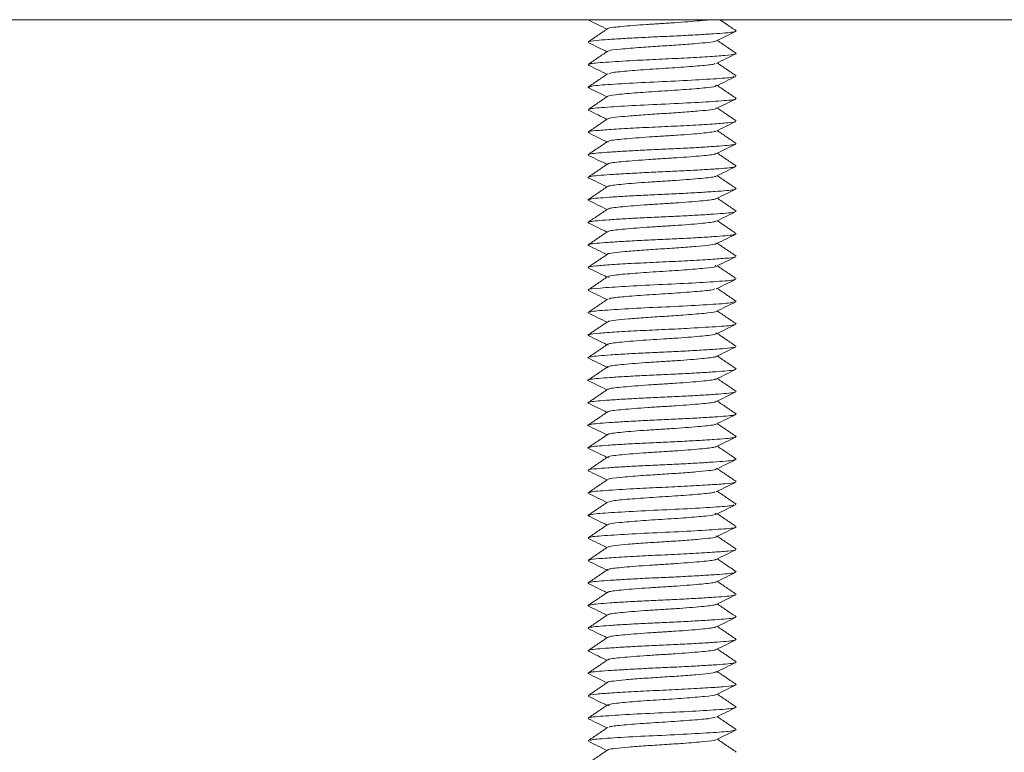
# Paper-space layout 'Frontal' of a CAD drawing. Units: millimetres. Extents: x -676 to 1535, y 29 to 836.
# Drawn here: x 574 to 651, y 84 to 141 of the extents above; entities that cross this region are included whole.
import ezdxf

# ---------------------------------------------------------------- set-up
doc = ezdxf.new("R2010")
doc.units = ezdxf.units.MM

psp = doc.layouts.new('Frontal')

# ---------------------------------------------------------------- linework, layer by layer
at = {"color": 7, "linetype": 'Continuous', "lineweight": 15}
for p, q in [((-195.617, 141.151), (624.384, 141.151)), ((624.384, 141.151), (1444.384, 141.151)), ((629.939, 140.293), (629.986, 140.271)), ((618.469, 135.904), (618.602, 135.875)), ((620.046, 131.634), (619.975, 131.678)), ((618.47, 130.66), (618.542, 130.628)), ((629.949, 129.796), (629.988, 129.783)), ((618.469, 128.907), (618.538, 128.879)), ((629.94, 128.048), (629.988, 128.03)), ((618.469, 127.153), (618.533, 127.129)), ((629.932, 126.299), (629.988, 126.276)), ((618.469, 125.399), (618.527, 125.38)), ((629.925, 124.55), (629.987, 124.522)), ((618.471, 123.646), (618.52, 123.63)), ((629.871, 119.304), (629.988, 119.279)), ((629.921, 114.056), (629.987, 114.035)), ((629.916, 112.307), (629.988, 112.282)), ((629.913, 110.557), (629.988, 110.528)), ((629.911, 108.807), (629.988, 108.774)), ((618.47, 107.897), (618.518, 107.882)), ((629.911, 107.057), (629.986, 107.021)), ((618.469, 102.654), (618.58, 102.63)), ((629.943, 98.3), (629.986, 98.287)), ((618.47, 97.41), (618.542, 97.378)), ((629.943, 96.548), (629.988, 96.533)), ((618.469, 95.657), (618.542, 95.627)), ((629.942, 94.797), (629.988, 94.78)), ((618.469, 93.903), (618.543, 93.876)), ((629.94, 93.046), (629.988, 93.026)), ((618.469, 92.149), (618.543, 92.124)), ((629.938, 91.294), (629.987, 91.272)), ((618.471, 90.396), (618.543, 90.373)), ((629.922, 86.043), (629.988, 86.029))]:
    psp.add_line(p, q, dxfattribs=at)
for points, knots in [([(618.491, 141.128), (618.747, 141.003), (619.231, 140.766), (619.716, 140.528), (619.945, 140.415)], [0, 0, 0, 0, 0.526561, 1, 1, 1, 1]), ([(620.021, 140.457), (620.02, 140.459), (619.997, 140.495), (620.389, 140.552), (621.079, 140.626), (621.959, 140.703), (622.992, 140.781), (624.098, 140.851), (625.209, 140.919), (626.273, 140.996), (627.17, 141.073), (627.724, 141.123), (627.886, 141.148), (627.902, 141.151)], [0, 0, 0, 0, 0.0080343, 0.1472729, 0.2500325, 0.3567882, 0.4640056, 0.5679526, 0.6707443, 0.7775185, 0.8847248, 0.9886324, 1, 1, 1, 1]), ([(629.99, 140.287), (629.737, 140.459), (629.313, 140.747), (628.888, 141.035), (628.717, 141.151)], [0, 0, 0, 0, 0.596611, 1, 1, 1, 1]), ([(620.006, 140.457), (619.753, 140.285), (619.247, 139.941), (618.74, 139.598), (618.486, 139.426)], [0, 0, 0, 0, 0.4997865, 1, 1, 1, 1]), ([(629.921, 140.25), (629.878, 140.231), (629.78, 140.187), (629.179, 140.126), (628.236, 140.056), (626.989, 139.978), (625.558, 139.901), (624.052, 139.834), (622.554, 139.764), (621.156, 139.686), (619.965, 139.609), (619.026, 139.535), (618.492, 139.475), (618.533, 139.437), (618.538, 139.432)], [0, 0, 0, 0, 0.066454, 0.15352, 0.241501, 0.332264, 0.422662, 0.509702, 0.597716, 0.688488, 0.778871, 0.865884, 0.983776, 1, 1, 1, 1]), ([(628.449, 139.51), (628.703, 139.634), (629.209, 139.883), (629.716, 140.131), (629.97, 140.255)], [0, 0, 0, 0, 0.499741, 1, 1, 1, 1]), ([(618.49, 139.378), (618.745, 139.254), (619.23, 139.016), (619.715, 138.778), (619.945, 138.665)], [0, 0, 0, 0, 0.5259336, 1, 1, 1, 1]), ([(620.1, 138.707), (620.094, 138.719), (620.068, 138.776), (620.936, 138.863), (622.397, 138.992), (624.045, 139.099), (625.538, 139.189), (626.887, 139.295), (627.87, 139.391), (628.392, 139.458), (628.396, 139.501), (628.397, 139.51)], [0, 0, 0, 0, 0.043398, 0.201102, 0.364431, 0.485098, 0.604127, 0.727652, 0.848281, 0.967342, 1, 1, 1, 1]), ([(629.99, 138.537), (629.737, 138.709), (629.244, 139.043), (628.751, 139.378), (628.512, 139.54)], [0, 0, 0, 0, 0.5138804, 1, 1, 1, 1]), ([(620.007, 138.707), (619.754, 138.535), (619.247, 138.191), (618.74, 137.848), (618.487, 137.676)], [0, 0, 0, 0, 0.4997988, 1, 1, 1, 1]), ([(629.878, 138.499), (629.877, 138.488), (629.876, 138.443), (629.162, 138.374), (627.828, 138.277), (626.001, 138.172), (623.98, 138.081), (621.75, 137.975), (619.765, 137.845), (618.581, 137.756), (618.626, 137.697), (618.637, 137.682)], [0, 0, 0, 0, 0.039414, 0.156582, 0.275289, 0.396831, 0.513966, 0.632711, 0.793421, 0.948618, 1, 1, 1, 1]), ([(628.447, 137.759), (628.7, 137.883), (629.207, 138.131), (629.714, 138.38), (629.968, 138.504)], [0, 0, 0, 0, 0.499746, 1, 1, 1, 1]), ([(620.089, 136.954), (620.163, 136.987), (620.336, 137.065), (621.624, 137.177), (623.465, 137.317), (625.524, 137.434), (627.234, 137.578), (628.272, 137.673), (628.316, 137.739), (628.331, 137.76)], [0, 0, 0, 0, 0.1213213, 0.2806738, 0.4440431, 0.6020194, 0.7659717, 0.9239015, 1, 1, 1, 1]), ([(629.99, 136.787), (629.737, 136.959), (629.244, 137.293), (628.751, 137.628), (628.512, 137.79)], [0, 0, 0, 0, 0.5141331, 1, 1, 1, 1]), ([(620.006, 136.957), (619.753, 136.785), (619.247, 136.441), (618.74, 136.098), (618.487, 135.926)], [0, 0, 0, 0, 0.499802, 1, 1, 1, 1]), ([(618.488, 137.629), (618.743, 137.504), (619.229, 137.267), (619.714, 137.028), (619.945, 136.915)], [0, 0, 0, 0, 0.525295, 1, 1, 1, 1]), ([(629.794, 136.748), (629.775, 136.725), (629.717, 136.657), (628.3, 136.56), (625.981, 136.417), (623.195, 136.3), (620.7, 136.159), (618.941, 136.046), (618.705, 135.967), (618.601, 135.932)], [0, 0, 0, 0, 0.081499, 0.237499, 0.399424, 0.555472, 0.716825, 0.874223, 1, 1, 1, 1]), ([(628.445, 136.007), (628.698, 136.132), (629.204, 136.38), (629.711, 136.628), (629.965, 136.753)], [0, 0, 0, 0, 0.499741, 1, 1, 1, 1]), ([(618.486, 135.88), (618.741, 135.755), (619.227, 135.517), (619.714, 135.279), (619.945, 135.165)], [0, 0, 0, 0, 0.52469, 1, 1, 1, 1]), ([(620.087, 135.207), (620.08, 135.217), (620.04, 135.271), (620.87, 135.356), (622.423, 135.497), (624.446, 135.62), (626.412, 135.752), (627.861, 135.885), (628.565, 135.984), (628.404, 136.048), (628.356, 136.067)], [0, 0, 0, 0, 0.0332456, 0.1812158, 0.3341071, 0.4834517, 0.6347332, 0.7863046, 0.9353777, 1, 1, 1, 1]), ([(629.99, 135.038), (629.736, 135.209), (629.244, 135.543), (628.751, 135.878), (628.512, 136.04)], [0, 0, 0, 0, 0.5144898, 1, 1, 1, 1]), ([(620.005, 135.207), (619.752, 135.035), (619.246, 134.691), (618.74, 134.348), (618.486, 134.176)], [0, 0, 0, 0, 0.4998201, 1, 1, 1, 1]), ([(629.933, 134.997), (629.937, 134.995), (630.044, 134.95), (629.101, 134.868), (627.197, 134.734), (624.519, 134.602), (621.787, 134.479), (619.675, 134.339), (618.545, 134.252), (618.609, 134.195), (618.623, 134.182)], [0, 0, 0, 0, 0.0052627, 0.1624508, 0.3222615, 0.4817693, 0.6392421, 0.8004395, 0.9564696, 1, 1, 1, 1]), ([(628.442, 134.256), (628.695, 134.38), (629.202, 134.629), (629.709, 134.877), (629.963, 135.001)], [0, 0, 0, 0, 0.499735, 1, 1, 1, 1]), ([(618.485, 134.131), (618.74, 134.006), (619.226, 133.768), (619.713, 133.529), (619.945, 133.415)], [0, 0, 0, 0, 0.5241057, 1, 1, 1, 1]), ([(620.056, 133.455), (620.056, 133.465), (620.057, 133.507), (620.572, 133.575), (621.549, 133.671), (622.893, 133.776), (624.387, 133.867), (625.864, 133.963), (627.148, 134.069), (628.054, 134.159), (628.514, 134.243), (628.436, 134.298), (628.405, 134.319)], [0, 0, 0, 0, 0.030557, 0.141503, 0.253709, 0.368732, 0.479648, 0.59189, 0.706908, 0.817793, 0.93007, 1, 1, 1, 1]), ([(629.989, 133.288), (629.736, 133.46), (629.243, 133.794), (628.751, 134.128), (628.512, 134.29)], [0, 0, 0, 0, 0.5149214, 1, 1, 1, 1]), ([(620.004, 133.456), (619.751, 133.284), (619.245, 132.94), (618.739, 132.597), (618.485, 132.425)], [0, 0, 0, 0, 0.499836, 1, 1, 1, 1]), ([(629.928, 133.246), (629.93, 133.243), (629.966, 133.207), (629.379, 133.142), (628.19, 133.051), (626.441, 132.946), (624.444, 132.85), (622.421, 132.759), (620.601, 132.653), (619.275, 132.558), (618.57, 132.488), (618.574, 132.443), (618.575, 132.431)], [0, 0, 0, 0, 0.008339, 0.127128, 0.244448, 0.366124, 0.484876, 0.602229, 0.723911, 0.842624, 0.960011, 1, 1, 1, 1]), ([(628.44, 132.505), (628.693, 132.629), (629.199, 132.878), (629.707, 133.126), (629.961, 133.25)], [0, 0, 0, 0, 0.499716, 1, 1, 1, 1]), ([(618.483, 132.382), (618.738, 132.257), (619.225, 132.019), (619.712, 131.779), (619.944, 131.665)], [0, 0, 0, 0, 0.523522, 1, 1, 1, 1]), ([(620.033, 131.703), (620.061, 131.72), (620.128, 131.763), (620.559, 131.822), (621.249, 131.892), (622.166, 131.97), (623.221, 132.047), (624.333, 132.114), (625.44, 132.185), (626.476, 132.262), (627.357, 132.339), (627.997, 132.407), (628.358, 132.461), (628.396, 132.496), (628.406, 132.506)], [0, 0, 0, 0, 0.061551, 0.150336, 0.239865, 0.332312, 0.424464, 0.513218, 0.602781, 0.695239, 0.787375, 0.876101, 0.965698, 1, 1, 1, 1]), ([(629.988, 131.539), (629.735, 131.711), (629.243, 132.045), (628.751, 132.379), (628.512, 132.54)], [0, 0, 0, 0, 0.5154495, 1, 1, 1, 1]), ([(620.002, 131.705), (619.749, 131.533), (619.244, 131.189), (618.737, 130.846), (618.484, 130.674)], [0, 0, 0, 0, 0.499843, 1, 1, 1, 1]), ([(629.898, 131.495), (629.882, 131.483), (629.832, 131.446), (629.333, 131.389), (628.463, 131.322), (627.271, 131.245), (625.868, 131.167), (624.37, 131.097), (622.864, 131.03), (621.436, 130.952), (620.195, 130.875), (619.259, 130.805), (618.666, 130.744), (618.573, 130.7), (618.533, 130.681)], [0, 0, 0, 0, 0.041549, 0.129907, 0.21741, 0.308263, 0.39943, 0.487756, 0.575286, 0.666154, 0.75731, 0.845602, 0.933163, 1, 1, 1, 1]), ([(628.437, 130.754), (628.691, 130.878), (629.197, 131.127), (629.705, 131.375), (629.959, 131.5)], [0, 0, 0, 0, 0.4996988, 1, 1, 1, 1]), ([(629.987, 129.79), (629.733, 129.962), (629.242, 130.295), (628.75, 130.629), (628.512, 130.791)], [0, 0, 0, 0, 0.516032, 1, 1, 1, 1]), ([(618.482, 130.633), (618.737, 130.508), (619.224, 130.269), (619.712, 130.03), (619.944, 129.916)], [0, 0, 0, 0, 0.522953, 1, 1, 1, 1]), ([(620.033, 129.952), (620.056, 129.968), (620.116, 130.01), (620.532, 130.069), (621.211, 130.139), (622.119, 130.216), (623.17, 130.293), (624.281, 130.362), (625.389, 130.431), (626.43, 130.508), (627.32, 130.586), (627.973, 130.654), (628.346, 130.709), (628.39, 130.744), (628.403, 130.755)], [0, 0, 0, 0, 0.058819, 0.14776, 0.237052, 0.329397, 0.421603, 0.510511, 0.599838, 0.692196, 0.784387, 0.873263, 0.962624, 1, 1, 1, 1]), ([(620, 129.953), (619.747, 129.782), (619.241, 129.438), (618.735, 129.095), (618.482, 128.923)], [0, 0, 0, 0, 0.499859, 1, 1, 1, 1]), ([(629.896, 129.744), (629.876, 129.731), (629.816, 129.694), (629.3, 129.636), (628.414, 129.568), (627.209, 129.491), (625.799, 129.414), (624.299, 129.344), (622.795, 129.276), (621.372, 129.199), (620.144, 129.121), (619.223, 129.052), (618.65, 128.991), (618.568, 128.948), (618.534, 128.929)], [0, 0, 0, 0, 0.044813, 0.132938, 0.220586, 0.311492, 0.402561, 0.490652, 0.578332, 0.669251, 0.760309, 0.848365, 0.936077, 1, 1, 1, 1]), ([(628.435, 129.003), (628.688, 129.127), (629.195, 129.376), (629.703, 129.625), (629.957, 129.749)], [0, 0, 0, 0, 0.499685, 1, 1, 1, 1]), ([(618.481, 128.883), (618.735, 128.759), (619.223, 128.52), (619.711, 128.28), (619.944, 128.166)], [0, 0, 0, 0, 0.522387, 1, 1, 1, 1]), ([(620.031, 128.2), (620.051, 128.216), (620.103, 128.257), (620.506, 128.316), (621.174, 128.385), (622.073, 128.463), (623.119, 128.54), (624.228, 128.609), (625.338, 128.677), (626.384, 128.755), (627.284, 128.832), (627.948, 128.901), (628.334, 128.956), (628.385, 128.993), (628.4, 129.004)], [0, 0, 0, 0, 0.056412, 0.145488, 0.23449, 0.326687, 0.418895, 0.507934, 0.596974, 0.689181, 0.781378, 0.870381, 0.959457, 1, 1, 1, 1]), ([(629.986, 128.041), (629.732, 128.213), (629.241, 128.546), (628.75, 128.88), (628.513, 129.041)], [0, 0, 0, 0, 0.516659, 1, 1, 1, 1]), ([(619.997, 128.202), (619.744, 128.03), (619.239, 127.687), (618.733, 127.344), (618.479, 127.172)], [0, 0, 0, 0, 0.499881, 1, 1, 1, 1]), ([(629.895, 127.994), (629.87, 127.98), (629.801, 127.941), (629.266, 127.884), (628.364, 127.815), (627.147, 127.737), (625.731, 127.66), (624.228, 127.591), (622.726, 127.523), (621.31, 127.445), (620.093, 127.368), (619.188, 127.299), (618.633, 127.238), (618.563, 127.196), (618.533, 127.178)], [0, 0, 0, 0, 0.048168, 0.13601, 0.223783, 0.314692, 0.405613, 0.493421, 0.581228, 0.672149, 0.763058, 0.850831, 0.938674, 1, 1, 1, 1]), ([(628.433, 127.252), (628.687, 127.376), (629.193, 127.625), (629.701, 127.874), (629.955, 127.998)], [0, 0, 0, 0, 0.499675, 1, 1, 1, 1]), ([(618.48, 127.134), (618.734, 127.009), (619.222, 126.77), (619.711, 126.53), (619.944, 126.416)], [0, 0, 0, 0, 0.521819, 1, 1, 1, 1]), ([(620.029, 126.448), (620.046, 126.464), (620.09, 126.504), (620.481, 126.564), (621.137, 126.632), (622.027, 126.709), (623.068, 126.786), (624.176, 126.856), (625.287, 126.924), (626.338, 127.001), (627.246, 127.079), (627.922, 127.148), (628.322, 127.204), (628.379, 127.241), (628.398, 127.253)], [0, 0, 0, 0, 0.0543326, 0.1435026, 0.2321871, 0.3241814, 0.4163416, 0.5054756, 0.5941942, 0.6862021, 0.7783497, 0.8674502, 0.9562004, 1, 1, 1, 1]), ([(629.984, 126.293), (629.73, 126.465), (629.24, 126.797), (628.749, 127.13), (628.512, 127.291)], [0, 0, 0, 0, 0.517341, 1, 1, 1, 1]), ([(619.994, 126.45), (619.742, 126.278), (619.236, 125.935), (618.73, 125.592), (618.477, 125.42)], [0, 0, 0, 0, 0.499885, 1, 1, 1, 1]), ([(629.894, 126.243), (629.865, 126.228), (629.785, 126.188), (629.231, 126.131), (628.314, 126.061), (627.084, 125.984), (625.662, 125.907), (624.158, 125.838), (622.657, 125.769), (621.247, 125.692), (620.044, 125.614), (619.154, 125.546), (618.617, 125.485), (618.557, 125.443), (618.533, 125.426)], [0, 0, 0, 0, 0.051607, 0.139131, 0.226998, 0.31786, 0.408585, 0.496077, 0.58398, 0.674853, 0.765564, 0.853024, 0.940961, 1, 1, 1, 1]), ([(628.432, 125.501), (628.685, 125.626), (629.192, 125.875), (629.7, 126.123), (629.954, 126.248)], [0, 0, 0, 0, 0.499645, 1, 1, 1, 1]), ([(620.027, 124.696), (620.041, 124.711), (620.078, 124.751), (620.456, 124.811), (621.101, 124.878), (621.981, 124.955), (623.017, 125.033), (624.124, 125.103), (625.236, 125.17), (626.291, 125.248), (627.208, 125.325), (627.896, 125.395), (628.31, 125.451), (628.374, 125.489), (628.397, 125.503)], [0, 0, 0, 0, 0.052357, 0.141591, 0.229958, 0.321721, 0.413804, 0.503007, 0.591402, 0.68318, 0.775253, 0.86442, 0.952846, 1, 1, 1, 1]), ([(629.982, 124.544), (629.728, 124.716), (629.238, 125.048), (628.748, 125.381), (628.512, 125.541)], [0, 0, 0, 0, 0.518017, 1, 1, 1, 1]), ([(619.991, 124.698), (619.739, 124.526), (619.233, 124.183), (618.727, 123.84), (618.474, 123.668)], [0, 0, 0, 0, 0.4998868, 1, 1, 1, 1]), ([(618.478, 125.385), (618.733, 125.26), (619.222, 125.021), (619.71, 124.781), (619.945, 124.666)], [0, 0, 0, 0, 0.5212439, 1, 1, 1, 1]), ([(629.894, 124.493), (629.86, 124.477), (629.77, 124.436), (629.196, 124.378), (628.262, 124.308), (627.021, 124.23), (625.593, 124.153), (624.087, 124.086), (622.589, 124.015), (621.185, 123.938), (619.994, 123.861), (619.12, 123.793), (618.601, 123.732), (618.551, 123.691), (618.531, 123.674)], [0, 0, 0, 0, 0.055131, 0.142322, 0.230242, 0.321014, 0.411498, 0.498659, 0.586613, 0.677396, 0.767865, 0.854999, 0.942985, 1, 1, 1, 1]), ([(628.43, 123.75), (628.683, 123.875), (629.19, 124.124), (629.698, 124.373), (629.953, 124.497)], [0, 0, 0, 0, 0.499647, 1, 1, 1, 1]), ([(618.478, 123.635), (618.732, 123.51), (619.221, 123.271), (619.71, 123.031), (619.945, 122.916)], [0, 0, 0, 0, 0.520684, 1, 1, 1, 1]), ([(620.023, 122.946), (620.019, 122.951), (619.984, 122.99), (620.419, 123.058), (621.304, 123.149), (622.594, 123.254), (624.069, 123.35), (625.565, 123.441), (626.903, 123.547), (627.902, 123.642), (628.485, 123.731), (628.45, 123.796), (628.433, 123.828)], [0, 0, 0, 0, 0.016532, 0.126647, 0.235395, 0.348199, 0.458279, 0.567057, 0.679865, 0.789909, 0.898719, 1, 1, 1, 1]), ([(629.98, 122.795), (629.726, 122.967), (629.237, 123.299), (628.748, 123.631), (628.512, 123.791)], [0, 0, 0, 0, 0.518692, 1, 1, 1, 1]), ([(619.989, 122.946), (619.737, 122.774), (619.231, 122.431), (618.725, 122.088), (618.472, 121.917)], [0, 0, 0, 0, 0.4998837, 1, 1, 1, 1]), ([(629.875, 122.742), (629.875, 122.734), (629.872, 122.692), (629.177, 122.625), (627.857, 122.529), (626.036, 122.424), (624.013, 122.333), (622.015, 122.237), (620.27, 122.132), (619.068, 122.041), (618.476, 121.971), (618.531, 121.93), (618.54, 121.923)], [0, 0, 0, 0, 0.029005, 0.145721, 0.263754, 0.38474, 0.501422, 0.619493, 0.740475, 0.857123, 0.975233, 1, 1, 1, 1]), ([(628.429, 122), (628.682, 122.124), (629.189, 122.374), (629.697, 122.622), (629.952, 122.747)], [0, 0, 0, 0, 0.499619, 1, 1, 1, 1]), ([(618.477, 121.886), (618.731, 121.761), (619.22, 121.521), (619.71, 121.281), (619.945, 121.166)], [0, 0, 0, 0, 0.5201559, 1, 1, 1, 1]), ([(620.119, 121.139), (620.059, 121.162), (619.881, 121.23), (620.591, 121.332), (622.045, 121.465), (624.013, 121.598), (626.026, 121.721), (627.616, 121.861), (628.512, 121.967), (628.404, 122.045), (628.358, 122.078)], [0, 0, 0, 0, 0.070932, 0.207929, 0.347222, 0.486249, 0.623496, 0.764003, 0.899987, 1, 1, 1, 1]), ([(629.978, 121.047), (629.724, 121.219), (629.235, 121.55), (628.747, 121.881), (628.512, 122.041)], [0, 0, 0, 0, 0.519326, 1, 1, 1, 1]), ([(629.836, 120.992), (629.845, 120.982), (629.896, 120.928), (628.774, 120.844), (626.672, 120.704), (623.936, 120.58), (621.264, 120.448), (619.34, 120.314), (618.4, 120.228), (618.538, 120.178), (618.556, 120.171)], [0, 0, 0, 0, 0.032816, 0.187807, 0.347932, 0.504358, 0.662804, 0.821552, 0.977694, 1, 1, 1, 1]), ([(619.988, 121.195), (619.735, 121.023), (619.229, 120.68), (618.723, 120.337), (618.47, 120.165)], [0, 0, 0, 0, 0.499867, 1, 1, 1, 1]), ([(628.427, 120.249), (628.681, 120.374), (629.188, 120.623), (629.697, 120.872), (629.951, 120.996)], [0, 0, 0, 0, 0.499604, 1, 1, 1, 1]), ([(618.476, 120.136), (618.731, 120.011), (619.22, 119.772), (619.71, 119.531), (619.945, 119.416)], [0, 0, 0, 0, 0.519668, 1, 1, 1, 1]), ([(620.101, 119.442), (620.115, 119.469), (620.154, 119.54), (621.217, 119.64), (622.934, 119.783), (624.992, 119.9), (626.83, 120.041), (628.091, 120.149), (628.261, 120.223), (628.33, 120.252)], [0, 0, 0, 0, 0.094187, 0.251328, 0.414464, 0.571652, 0.734207, 0.892764, 1, 1, 1, 1]), ([(629.976, 119.298), (629.722, 119.47), (629.234, 119.801), (628.746, 120.132), (628.512, 120.291)], [0, 0, 0, 0, 0.519904, 1, 1, 1, 1]), ([(619.987, 119.444), (619.734, 119.272), (619.228, 118.929), (618.721, 118.585), (618.468, 118.414)], [0, 0, 0, 0, 0.499856, 1, 1, 1, 1]), ([(629.814, 119.242), (629.716, 119.21), (629.483, 119.134), (627.753, 119.023), (625.262, 118.883), (622.477, 118.766), (620.149, 118.623), (618.699, 118.521), (618.649, 118.448), (618.63, 118.42)], [0, 0, 0, 0, 0.114126, 0.270485, 0.430773, 0.585789, 0.746645, 0.901614, 1, 1, 1, 1]), ([(628.427, 118.499), (628.68, 118.624), (629.188, 118.873), (629.696, 119.122), (629.951, 119.246)], [0, 0, 0, 0, 0.499587, 1, 1, 1, 1]), ([(629.974, 117.549), (629.72, 117.721), (629.233, 118.051), (628.745, 118.382), (628.512, 118.541)], [0, 0, 0, 0, 0.520392, 1, 1, 1, 1]), ([(618.476, 118.386), (618.73, 118.262), (619.22, 118.022), (619.71, 117.781), (619.946, 117.666)], [0, 0, 0, 0, 0.519232, 1, 1, 1, 1]), ([(620.051, 117.692), (620.05, 117.706), (620.046, 117.754), (620.581, 117.827), (621.571, 117.923), (622.919, 118.028), (624.412, 118.119), (626.061, 118.226), (627.514, 118.355), (628.373, 118.438), (628.358, 118.491), (628.355, 118.499)], [0, 0, 0, 0, 0.050413, 0.168966, 0.28908, 0.412078, 0.530597, 0.65075, 0.813381, 0.970413, 1, 1, 1, 1]), ([(619.986, 117.693), (619.733, 117.521), (619.227, 117.178), (618.72, 116.834), (618.467, 116.663)], [0, 0, 0, 0, 0.499849, 1, 1, 1, 1]), ([(629.818, 117.492), (629.825, 117.48), (629.858, 117.424), (628.685, 117.337), (626.708, 117.208), (624.477, 117.101), (622.455, 117.011), (620.631, 116.905), (619.288, 116.809), (618.556, 116.735), (618.565, 116.685), (618.568, 116.669)], [0, 0, 0, 0, 0.040568, 0.19475, 0.354408, 0.472374, 0.588744, 0.70949, 0.827419, 0.943821, 1, 1, 1, 1]), ([(628.426, 116.749), (628.679, 116.873), (629.187, 117.123), (629.696, 117.372), (629.95, 117.496)], [0, 0, 0, 0, 0.4995674, 1, 1, 1, 1]), ([(618.475, 116.637), (618.729, 116.512), (619.219, 116.272), (619.71, 116.031), (619.946, 115.916)], [0, 0, 0, 0, 0.518895, 1, 1, 1, 1]), ([(620.036, 115.89), (620.008, 115.903), (619.927, 115.942), (620.116, 116.007), (620.563, 116.074), (621.271, 116.144), (622.188, 116.222), (623.246, 116.299), (624.359, 116.366), (625.465, 116.436), (626.499, 116.514), (627.374, 116.591), (628.087, 116.665), (628.524, 116.746), (628.438, 116.805), (628.4, 116.831)], [0, 0, 0, 0, 0.040049, 0.119148, 0.19531, 0.272273, 0.351681, 0.430768, 0.506905, 0.583897, 0.663313, 0.742386, 0.8185, 0.921632, 1, 1, 1, 1]), ([(629.973, 115.8), (629.719, 115.972), (629.231, 116.302), (628.745, 116.632), (628.512, 116.791)], [0, 0, 0, 0, 0.5207805, 1, 1, 1, 1]), ([(629.925, 115.742), (629.927, 115.74), (629.955, 115.705), (629.426, 115.648), (628.493, 115.574), (627.301, 115.497), (625.903, 115.419), (624.405, 115.349), (622.899, 115.281), (621.467, 115.204), (620.224, 115.127), (619.265, 115.056), (618.664, 114.989), (618.408, 114.928), (618.506, 114.892), (618.533, 114.882)], [0, 0, 0, 0, 0.005151, 0.117616, 0.200623, 0.286844, 0.373438, 0.457399, 0.540432, 0.626669, 0.713252, 0.797182, 0.88024, 0.966491, 1, 1, 1, 1]), ([(619.985, 115.943), (619.732, 115.771), (619.226, 115.427), (618.72, 115.084), (618.467, 114.912)], [0, 0, 0, 0, 0.4998426, 1, 1, 1, 1]), ([(628.425, 114.998), (628.679, 115.123), (629.187, 115.373), (629.696, 115.622), (629.95, 115.746)], [0, 0, 0, 0, 0.49955, 1, 1, 1, 1]), ([(618.475, 114.887), (618.729, 114.762), (619.219, 114.522), (619.71, 114.282), (619.946, 114.166)], [0, 0, 0, 0, 0.5186198, 1, 1, 1, 1]), ([(620.035, 114.141), (620.009, 114.153), (619.924, 114.19), (620.102, 114.253), (620.536, 114.321), (621.233, 114.391), (622.142, 114.468), (623.195, 114.545), (624.307, 114.613), (625.414, 114.683), (626.453, 114.76), (627.339, 114.837), (627.984, 114.905), (628.345, 114.958), (628.385, 114.991), (628.395, 115)], [0, 0, 0, 0, 0.039079, 0.125503, 0.208805, 0.292622, 0.379239, 0.46565, 0.548922, 0.632772, 0.719399, 0.805797, 0.889041, 0.972923, 1, 1, 1, 1]), ([(629.971, 114.05), (629.718, 114.222), (629.231, 114.552), (628.744, 114.883), (628.511, 115.041)], [0, 0, 0, 0, 0.521045, 1, 1, 1, 1]), ([(629.89, 113.992), (629.873, 113.98), (629.819, 113.944), (629.316, 113.888), (628.439, 113.82), (627.24, 113.743), (625.834, 113.665), (624.334, 113.596), (622.83, 113.528), (621.403, 113.451), (620.173, 113.373), (619.228, 113.303), (618.645, 113.236), (618.404, 113.175), (618.505, 113.141), (618.531, 113.132)], [0, 0, 0, 0, 0.037739, 0.121542, 0.204709, 0.291016, 0.377552, 0.461324, 0.54452, 0.630841, 0.717365, 0.801105, 0.88433, 0.970664, 1, 1, 1, 1]), ([(619.986, 114.193), (619.732, 114.021), (619.226, 113.677), (618.72, 113.334), (618.466, 113.162)], [0, 0, 0, 0, 0.4998279, 1, 1, 1, 1]), ([(628.425, 113.248), (628.679, 113.373), (629.187, 113.623), (629.696, 113.872), (629.951, 113.996)], [0, 0, 0, 0, 0.499544, 1, 1, 1, 1]), ([(619.974, 112.422), (620.005, 112.448), (620.064, 112.499), (620.515, 112.568), (621.194, 112.637), (622.095, 112.714), (623.144, 112.792), (624.254, 112.86), (625.364, 112.929), (626.407, 113.007), (627.302, 113.084), (627.959, 113.152), (628.334, 113.206), (628.38, 113.24), (628.393, 113.25)], [0, 0, 0, 0, 0.089637, 0.176149, 0.262799, 0.352487, 0.442111, 0.528589, 0.615275, 0.704973, 0.794585, 0.881029, 0.967748, 1, 1, 1, 1]), ([(629.97, 112.301), (629.717, 112.473), (629.23, 112.802), (628.744, 113.133), (628.511, 113.291)], [0, 0, 0, 0, 0.521159, 1, 1, 1, 1]), ([(619.986, 112.443), (619.733, 112.271), (619.226, 111.927), (618.72, 111.584), (618.466, 111.412)], [0, 0, 0, 0, 0.49981, 1, 1, 1, 1]), ([(618.475, 113.137), (618.729, 113.012), (619.219, 112.772), (619.71, 112.532), (619.946, 112.416)], [0, 0, 0, 0, 0.518443, 1, 1, 1, 1]), ([(629.89, 112.242), (629.869, 112.229), (629.805, 112.192), (629.283, 112.135), (628.389, 112.067), (627.178, 111.989), (625.765, 111.912), (624.264, 111.843), (622.761, 111.774), (621.34, 111.697), (620.122, 111.62), (619.192, 111.551), (618.627, 111.482), (618.4, 111.423), (618.503, 111.39), (618.527, 111.382)], [0, 0, 0, 0, 0.041938, 0.12553, 0.208861, 0.29523, 0.381683, 0.465243, 0.548606, 0.634988, 0.721429, 0.804955, 0.88835, 0.974745, 1, 1, 1, 1]), ([(628.425, 111.498), (628.679, 111.623), (629.187, 111.873), (629.696, 112.122), (629.951, 112.247)], [0, 0, 0, 0, 0.499524, 1, 1, 1, 1]), ([(618.475, 111.387), (618.729, 111.263), (619.219, 111.022), (619.71, 110.782), (619.946, 110.666)], [0, 0, 0, 0, 0.5183189, 1, 1, 1, 1]), ([(619.974, 110.668), (620, 110.695), (620.051, 110.746), (620.489, 110.815), (621.157, 110.883), (622.049, 110.961), (623.093, 111.038), (624.202, 111.107), (625.313, 111.176), (626.361, 111.253), (627.265, 111.33), (627.934, 111.4), (628.322, 111.454), (628.376, 111.489), (628.392, 111.5)], [0, 0, 0, 0, 0.089319, 0.17566, 0.261728, 0.350948, 0.440256, 0.526562, 0.612664, 0.701897, 0.791194, 0.877466, 0.9636, 1, 1, 1, 1]), ([(629.97, 110.551), (629.717, 110.723), (629.23, 111.053), (628.744, 111.383), (628.511, 111.541)], [0, 0, 0, 0, 0.521122, 1, 1, 1, 1]), ([(629.891, 110.492), (629.865, 110.478), (629.791, 110.439), (629.248, 110.382), (628.339, 110.313), (627.116, 110.236), (625.696, 110.158), (624.193, 110.09), (622.692, 110.021), (621.277, 109.943), (620.073, 109.866), (619.156, 109.798), (618.61, 109.729), (618.396, 109.67), (618.502, 109.638), (618.523, 109.632)], [0, 0, 0, 0, 0.046219, 0.129572, 0.213056, 0.299455, 0.385795, 0.469116, 0.552635, 0.639045, 0.725372, 0.808661, 0.892212, 0.978634, 1, 1, 1, 1]), ([(619.987, 110.694), (619.733, 110.522), (619.227, 110.178), (618.72, 109.834), (618.467, 109.662)], [0, 0, 0, 0, 0.499801, 1, 1, 1, 1]), ([(628.426, 109.749), (628.679, 109.873), (629.188, 110.123), (629.697, 110.372), (629.952, 110.497)], [0, 0, 0, 0, 0.499506, 1, 1, 1, 1]), ([(618.475, 109.637), (618.729, 109.512), (619.219, 109.272), (619.709, 109.032), (619.946, 108.916)], [0, 0, 0, 0, 0.518351, 1, 1, 1, 1]), ([(620.021, 108.943), (620.037, 108.959), (620.078, 109.001), (620.468, 109.062), (621.119, 109.13), (622.004, 109.207), (623.043, 109.285), (624.15, 109.354), (625.262, 109.422), (626.314, 109.499), (627.228, 109.577), (627.909, 109.647), (628.311, 109.701), (628.372, 109.738), (628.391, 109.75)], [0, 0, 0, 0, 0.0585754, 0.147608, 0.2359634, 0.3276664, 0.4196113, 0.5086099, 0.5969942, 0.6887121, 0.7806468, 0.8696101, 0.9580266, 1, 1, 1, 1]), ([(629.97, 108.801), (629.717, 108.973), (629.23, 109.302), (628.744, 109.633), (628.511, 109.791)], [0, 0, 0, 0, 0.520922, 1, 1, 1, 1]), ([(619.988, 108.944), (619.734, 108.772), (619.227, 108.428), (618.721, 108.085), (618.467, 107.913)], [0, 0, 0, 0, 0.499789, 1, 1, 1, 1]), ([(629.894, 108.743), (629.862, 108.727), (629.777, 108.687), (629.213, 108.629), (628.288, 108.559), (627.053, 108.482), (625.627, 108.405), (624.122, 108.337), (622.623, 108.267), (621.216, 108.19), (620.019, 108.113), (619.135, 108.045), (618.597, 107.982), (618.541, 107.938), (618.518, 107.919)], [0, 0, 0, 0, 0.052783, 0.139516, 0.226784, 0.316957, 0.406916, 0.493618, 0.580921, 0.671103, 0.761048, 0.847721, 0.935056, 1, 1, 1, 1]), ([(628.426, 107.999), (628.68, 108.124), (629.189, 108.373), (629.698, 108.623), (629.953, 108.747)], [0, 0, 0, 0, 0.4994897, 1, 1, 1, 1]), ([(618.476, 107.886), (618.73, 107.762), (619.22, 107.522), (619.709, 107.282), (619.945, 107.166)], [0, 0, 0, 0, 0.518475, 1, 1, 1, 1]), ([(620.055, 107.141), (620.02, 107.165), (619.937, 107.223), (620.371, 107.302), (621.083, 107.376), (621.958, 107.454), (622.992, 107.531), (624.098, 107.601), (625.211, 107.669), (626.268, 107.746), (627.189, 107.823), (627.882, 107.894), (628.301, 107.949), (628.368, 107.987), (628.392, 108)], [0, 0, 0, 0, 0.08093, 0.193408, 0.276417, 0.362656, 0.449266, 0.533235, 0.616271, 0.702524, 0.789126, 0.873063, 0.956126, 1, 1, 1, 1]), ([(629.971, 107.051), (629.718, 107.222), (629.231, 107.552), (628.745, 107.882), (628.512, 108.041)], [0, 0, 0, 0, 0.5205584, 1, 1, 1, 1]), ([(619.989, 107.195), (619.735, 107.023), (619.228, 106.679), (618.722, 106.336), (618.468, 106.164)], [0, 0, 0, 0, 0.499777, 1, 1, 1, 1]), ([(629.897, 106.993), (629.859, 106.976), (629.764, 106.935), (629.178, 106.876), (628.236, 106.806), (626.989, 106.728), (625.558, 106.651), (624.052, 106.584), (622.554, 106.514), (621.156, 106.436), (619.967, 106.359), (619.02, 106.285), (618.479, 106.221), (618.535, 106.179), (618.546, 106.17)], [0, 0, 0, 0, 0.057503, 0.14412, 0.231647, 0.321942, 0.411874, 0.498465, 0.586025, 0.676329, 0.766246, 0.85281, 0.970095, 1, 1, 1, 1]), ([(620.098, 105.446), (620.088, 105.462), (620.052, 105.523), (620.93, 105.613), (622.398, 105.742), (624.044, 105.849), (625.539, 105.939), (626.882, 106.045), (627.888, 106.141), (628.486, 106.23), (628.455, 106.297), (628.439, 106.331)], [0, 0, 0, 0, 0.051432, 0.195199, 0.344093, 0.454096, 0.562605, 0.675212, 0.78518, 0.893718, 1, 1, 1, 1]), ([(628.427, 106.249), (628.681, 106.374), (629.19, 106.624), (629.699, 106.873), (629.954, 106.998)], [0, 0, 0, 0, 0.499483, 1, 1, 1, 1]), ([(618.476, 106.136), (618.73, 106.012), (619.22, 105.772), (619.71, 105.532), (619.945, 105.416)], [0, 0, 0, 0, 0.5186495, 1, 1, 1, 1]), ([(629.972, 105.3), (629.719, 105.472), (629.232, 105.802), (628.745, 106.132), (628.512, 106.291)], [0, 0, 0, 0, 0.520045, 1, 1, 1, 1]), ([(619.99, 105.447), (619.737, 105.275), (619.23, 104.93), (618.723, 104.587), (618.469, 104.415)], [0, 0, 0, 0, 0.49977, 1, 1, 1, 1]), ([(629.873, 105.243), (629.872, 105.234), (629.866, 105.191), (629.159, 105.124), (627.828, 105.027), (626.001, 104.922), (623.98, 104.831), (621.752, 104.724), (619.758, 104.596), (618.559, 104.503), (618.617, 104.44), (618.634, 104.421)], [0, 0, 0, 0, 0.03265, 0.149069, 0.267015, 0.387779, 0.504165, 0.622149, 0.78183, 0.936034, 1, 1, 1, 1]), ([(628.428, 104.499), (628.682, 104.624), (629.191, 104.874), (629.7, 105.123), (629.955, 105.248)], [0, 0, 0, 0, 0.4994704, 1, 1, 1, 1]), ([(618.477, 104.385), (618.731, 104.261), (619.22, 104.022), (619.71, 103.782), (619.945, 103.666)], [0, 0, 0, 0, 0.518899, 1, 1, 1, 1]), ([(620.056, 103.695), (620.136, 103.731), (620.311, 103.812), (621.622, 103.927), (623.465, 104.067), (625.525, 104.184), (627.23, 104.328), (628.254, 104.42), (628.302, 104.483), (628.316, 104.501)], [0, 0, 0, 0, 0.132692, 0.291963, 0.45525, 0.613146, 0.777015, 0.934865, 1, 1, 1, 1]), ([(629.974, 103.549), (629.721, 103.721), (629.233, 104.051), (628.746, 104.382), (628.512, 104.541)], [0, 0, 0, 0, 0.519372, 1, 1, 1, 1]), ([(619.992, 103.698), (619.738, 103.526), (619.231, 103.181), (618.724, 102.838), (618.471, 102.666)], [0, 0, 0, 0, 0.4997567, 1, 1, 1, 1]), ([(629.786, 103.494), (629.766, 103.472), (629.706, 103.406), (628.298, 103.31), (625.981, 103.167), (623.196, 103.05), (620.697, 102.909), (618.904, 102.792), (618.665, 102.71), (618.553, 102.672)], [0, 0, 0, 0, 0.076249, 0.231089, 0.391809, 0.546697, 0.70685, 0.863078, 1, 1, 1, 1]), ([(628.429, 102.75), (628.683, 102.875), (629.192, 103.125), (629.702, 103.374), (629.957, 103.499)], [0, 0, 0, 0, 0.499453, 1, 1, 1, 1]), ([(618.478, 102.635), (618.732, 102.511), (619.221, 102.271), (619.71, 102.031), (619.945, 101.916)], [0, 0, 0, 0, 0.5191906, 1, 1, 1, 1]), ([(620.088, 101.949), (620.078, 101.962), (620.03, 102.019), (620.865, 102.106), (622.425, 102.247), (624.446, 102.37), (626.411, 102.502), (627.865, 102.635), (628.574, 102.737), (628.399, 102.804), (628.341, 102.826)], [0, 0, 0, 0, 0.040983, 0.186291, 0.336431, 0.483088, 0.631648, 0.780492, 0.926883, 1, 1, 1, 1]), ([(629.976, 101.798), (629.723, 101.969), (629.235, 102.3), (628.747, 102.631), (628.512, 102.791)], [0, 0, 0, 0, 0.518539, 1, 1, 1, 1]), ([(619.994, 101.949), (619.74, 101.777), (619.233, 101.433), (618.726, 101.089), (618.472, 100.917)], [0, 0, 0, 0, 0.499746, 1, 1, 1, 1]), ([(629.938, 101.745), (629.94, 101.744), (630.042, 101.699), (629.099, 101.619), (627.198, 101.484), (624.518, 101.352), (621.789, 101.229), (619.669, 101.089), (618.53, 100.999), (618.606, 100.939), (618.625, 100.924)], [0, 0, 0, 0, 0.002834, 0.15883, 0.317427, 0.475725, 0.632002, 0.791977, 0.946823, 1, 1, 1, 1]), ([(628.43, 101), (628.684, 101.125), (629.194, 101.375), (629.703, 101.625), (629.958, 101.749)], [0, 0, 0, 0, 0.499446, 1, 1, 1, 1]), ([(620.053, 100.2), (620.053, 100.211), (620.05, 100.256), (620.57, 100.325), (621.549, 100.421), (622.893, 100.526), (624.387, 100.617), (625.864, 100.713), (627.148, 100.819), (628.056, 100.909), (628.52, 100.995), (628.436, 101.052), (628.402, 101.075)], [0, 0, 0, 0, 0.036162, 0.145706, 0.256493, 0.370062, 0.479576, 0.590399, 0.703963, 0.813446, 0.924304, 1, 1, 1, 1]), ([(629.979, 100.046), (629.726, 100.218), (629.237, 100.549), (628.748, 100.881), (628.512, 101.041)], [0, 0, 0, 0, 0.517595, 1, 1, 1, 1]), ([(619.996, 100.201), (619.742, 100.028), (619.235, 99.684), (618.728, 99.34), (618.474, 99.168)], [0, 0, 0, 0, 0.4997513, 1, 1, 1, 1]), ([(618.479, 100.884), (618.733, 100.76), (619.222, 100.521), (619.71, 100.281), (619.945, 100.166)], [0, 0, 0, 0, 0.51955, 1, 1, 1, 1]), ([(629.928, 99.995), (629.93, 99.993), (629.966, 99.957), (629.379, 99.892), (628.19, 99.801), (626.441, 99.696), (624.444, 99.6), (622.42, 99.509), (620.602, 99.403), (619.272, 99.308), (618.559, 99.236), (618.568, 99.188), (618.571, 99.175)], [0, 0, 0, 0, 0.007832, 0.125731, 0.242173, 0.362938, 0.4808, 0.597274, 0.718044, 0.835868, 0.952376, 1, 1, 1, 1]), ([(628.431, 99.251), (628.686, 99.376), (629.195, 99.626), (629.705, 99.875), (629.96, 100)], [0, 0, 0, 0, 0.499442, 1, 1, 1, 1]), ([(618.481, 99.133), (618.734, 99.009), (619.223, 98.77), (619.71, 98.531), (619.945, 98.416)], [0, 0, 0, 0, 0.519932, 1, 1, 1, 1]), ([(620.038, 98.389), (620.01, 98.402), (619.925, 98.44), (620.109, 98.505), (620.549, 98.572), (621.252, 98.642), (622.165, 98.72), (623.221, 98.797), (624.333, 98.864), (625.44, 98.935), (626.476, 99.012), (627.357, 99.089), (627.997, 99.157), (628.354, 99.21), (628.391, 99.244), (628.4, 99.252)], [0, 0, 0, 0, 0.043103, 0.129036, 0.211816, 0.29529, 0.381485, 0.467404, 0.550156, 0.633663, 0.719868, 0.805772, 0.888498, 0.972035, 1, 1, 1, 1]), ([(629.982, 98.294), (629.698, 98.487), (629.208, 98.819), (628.718, 99.151), (628.512, 99.291)], [0, 0, 0, 0, 0.5793464, 1, 1, 1, 1]), ([(619.998, 98.452), (619.744, 98.28), (619.237, 97.935), (618.73, 97.592), (618.476, 97.42)], [0, 0, 0, 0, 0.499746, 1, 1, 1, 1]), ([(629.901, 98.246), (629.884, 98.234), (629.834, 98.197), (629.334, 98.139), (628.463, 98.072), (627.271, 97.995), (625.868, 97.917), (624.37, 97.847), (622.864, 97.78), (621.436, 97.702), (620.195, 97.625), (619.258, 97.555), (618.655, 97.492), (618.561, 97.447), (618.518, 97.426)], [0, 0, 0, 0, 0.042658, 0.130401, 0.217295, 0.307515, 0.398048, 0.485759, 0.572681, 0.662915, 0.753438, 0.841115, 0.928067, 1, 1, 1, 1]), ([(628.433, 97.502), (628.687, 97.627), (629.197, 97.877), (629.706, 98.126), (629.962, 98.251)], [0, 0, 0, 0, 0.499426, 1, 1, 1, 1]), ([(618.482, 97.382), (618.736, 97.258), (619.224, 97.02), (619.711, 96.78), (619.945, 96.666)], [0, 0, 0, 0, 0.5203818, 1, 1, 1, 1]), ([(620.032, 96.702), (620.056, 96.718), (620.115, 96.76), (620.532, 96.819), (621.211, 96.889), (622.119, 96.966), (623.17, 97.043), (624.281, 97.112), (625.389, 97.181), (626.43, 97.258), (627.321, 97.336), (627.973, 97.404), (628.344, 97.458), (628.387, 97.493), (628.4, 97.503)], [0, 0, 0, 0, 0.059263, 0.1483664, 0.2378217, 0.3303359, 0.42271, 0.5117806, 0.6012705, 0.6937975, 0.786157, 0.8751952, 0.9647197, 1, 1, 1, 1]), ([(629.984, 96.542), (629.731, 96.714), (629.24, 97.047), (628.75, 97.379), (628.512, 97.541)], [0, 0, 0, 0, 0.5156788, 1, 1, 1, 1]), ([(620, 96.703), (619.746, 96.531), (619.239, 96.187), (618.732, 95.843), (618.478, 95.671)], [0, 0, 0, 0, 0.499742, 1, 1, 1, 1]), ([(629.902, 96.497), (629.881, 96.483), (629.822, 96.444), (629.301, 96.386), (628.414, 96.318), (627.209, 96.241), (625.799, 96.164), (624.299, 96.094), (622.795, 96.026), (621.372, 95.949), (620.144, 95.871), (619.223, 95.802), (618.645, 95.74), (618.563, 95.696), (618.527, 95.677)], [0, 0, 0, 0, 0.047776, 0.135379, 0.222507, 0.312874, 0.403403, 0.490971, 0.578132, 0.668511, 0.759029, 0.846563, 0.933755, 1, 1, 1, 1]), ([(628.435, 95.752), (628.689, 95.877), (629.199, 96.128), (629.708, 96.377), (629.963, 96.502)], [0, 0, 0, 0, 0.49943, 1, 1, 1, 1]), ([(618.484, 95.631), (618.738, 95.507), (619.225, 95.269), (619.712, 95.03), (619.945, 94.916)], [0, 0, 0, 0, 0.520888, 1, 1, 1, 1]), ([(620.036, 94.953), (620.055, 94.968), (620.107, 95.008), (620.507, 95.066), (621.174, 95.135), (622.073, 95.213), (623.119, 95.29), (624.228, 95.359), (625.338, 95.427), (626.384, 95.505), (627.284, 95.582), (627.948, 95.651), (628.334, 95.706), (628.384, 95.743), (628.4, 95.754)], [0, 0, 0, 0, 0.053445, 0.1428067, 0.2320952, 0.3245875, 0.4170925, 0.5064171, 0.5957428, 0.6882466, 0.78074, 0.8700283, 0.95939, 1, 1, 1, 1]), ([(629.986, 94.791), (629.733, 94.962), (629.242, 95.295), (628.75, 95.629), (628.512, 95.791)], [0, 0, 0, 0, 0.515027, 1, 1, 1, 1]), ([(620.002, 94.954), (619.748, 94.782), (619.241, 94.438), (618.734, 94.094), (618.48, 93.922)], [0, 0, 0, 0, 0.499748, 1, 1, 1, 1]), ([(629.905, 94.748), (629.879, 94.733), (629.809, 94.692), (629.267, 94.634), (628.364, 94.565), (627.147, 94.487), (625.731, 94.41), (624.228, 94.341), (622.726, 94.273), (621.31, 94.195), (620.093, 94.118), (619.188, 94.049), (618.634, 93.988), (618.563, 93.946), (618.534, 93.928)], [0, 0, 0, 0, 0.052932, 0.140373, 0.227745, 0.318238, 0.408744, 0.496151, 0.583558, 0.674063, 0.764557, 0.851929, 0.939371, 1, 1, 1, 1]), ([(628.436, 94.003), (628.691, 94.128), (629.2, 94.378), (629.71, 94.628), (629.965, 94.752)], [0, 0, 0, 0, 0.499424, 1, 1, 1, 1]), ([(618.486, 93.88), (618.74, 93.756), (619.227, 93.518), (619.712, 93.28), (619.945, 93.166)], [0, 0, 0, 0, 0.521647, 1, 1, 1, 1]), ([(620.039, 93.204), (620.054, 93.217), (620.098, 93.256), (620.482, 93.314), (621.137, 93.382), (622.027, 93.459), (623.068, 93.536), (624.176, 93.606), (625.287, 93.674), (626.338, 93.751), (627.246, 93.829), (627.923, 93.898), (628.325, 93.954), (628.382, 93.992), (628.402, 94.005)], [0, 0, 0, 0, 0.047793, 0.137392, 0.226504, 0.318942, 0.411547, 0.501111, 0.590257, 0.682708, 0.7753, 0.86483, 0.954008, 1, 1, 1, 1]), ([(629.988, 93.039), (629.735, 93.211), (629.243, 93.545), (628.751, 93.878), (628.512, 94.04)], [0, 0, 0, 0, 0.5145026, 1, 1, 1, 1]), ([(620.003, 93.205), (619.75, 93.033), (619.243, 92.689), (618.736, 92.345), (618.482, 92.173)], [0, 0, 0, 0, 0.499757, 1, 1, 1, 1]), ([(629.91, 92.999), (629.878, 92.982), (629.797, 92.94), (629.233, 92.881), (628.313, 92.811), (627.084, 92.734), (625.662, 92.657), (624.158, 92.589), (622.657, 92.519), (621.247, 92.442), (620.043, 92.364), (619.154, 92.296), (618.623, 92.236), (618.563, 92.195), (618.54, 92.179)], [0, 0, 0, 0, 0.058107, 0.145376, 0.232986, 0.323583, 0.414042, 0.501278, 0.588924, 0.679532, 0.769977, 0.857181, 0.944861, 1, 1, 1, 1]), ([(628.438, 92.254), (628.693, 92.379), (629.202, 92.629), (629.712, 92.879), (629.967, 93.003)], [0, 0, 0, 0, 0.499422, 1, 1, 1, 1]), ([(618.489, 92.129), (618.743, 92.005), (619.228, 91.767), (619.713, 91.529), (619.945, 91.415)], [0, 0, 0, 0, 0.522456, 1, 1, 1, 1]), ([(620.041, 91.455), (620.052, 91.467), (620.09, 91.504), (620.458, 91.561), (621.1, 91.628), (621.981, 91.705), (623.017, 91.783), (624.124, 91.853), (625.236, 91.92), (626.291, 91.998), (627.208, 92.075), (627.897, 92.145), (628.315, 92.202), (628.38, 92.241), (628.404, 92.256)], [0, 0, 0, 0, 0.042355, 0.132159, 0.221091, 0.31344, 0.406111, 0.495884, 0.584844, 0.677208, 0.76987, 0.859606, 0.948597, 1, 1, 1, 1]), ([(629.989, 91.288), (629.736, 91.46), (629.244, 91.794), (628.751, 92.128), (628.512, 92.29)], [0, 0, 0, 0, 0.5141178, 1, 1, 1, 1]), ([(620.005, 91.456), (619.751, 91.284), (619.245, 90.94), (618.737, 90.596), (618.484, 90.424)], [0, 0, 0, 0, 0.499771, 1, 1, 1, 1]), ([(629.916, 91.249), (629.877, 91.231), (629.785, 91.188), (629.197, 91.128), (628.262, 91.058), (627.021, 90.98), (625.593, 90.903), (624.087, 90.836), (622.589, 90.765), (621.185, 90.688), (619.994, 90.611), (619.121, 90.543), (618.612, 90.484), (618.562, 90.445), (618.544, 90.43)], [0, 0, 0, 0, 0.063293, 0.150389, 0.238213, 0.328887, 0.419271, 0.506338, 0.594196, 0.68488, 0.77525, 0.862289, 0.950179, 1, 1, 1, 1]), ([(628.44, 90.505), (628.694, 90.63), (629.204, 90.88), (629.713, 91.129), (629.969, 91.254)], [0, 0, 0, 0, 0.499422, 1, 1, 1, 1]), ([(618.491, 90.378), (618.745, 90.254), (619.23, 90.016), (619.714, 89.779), (619.945, 89.665)], [0, 0, 0, 0, 0.523313, 1, 1, 1, 1]), ([(620.017, 89.707), (620.016, 89.708), (619.992, 89.744), (620.426, 89.808), (621.302, 89.899), (622.594, 90.004), (624.069, 90.1), (625.565, 90.191), (626.904, 90.297), (627.9, 90.392), (628.472, 90.478), (628.442, 90.539), (628.428, 90.568)], [0, 0, 0, 0, 0.0048525, 0.1175094, 0.2287681, 0.3441761, 0.4567982, 0.568088, 0.6835, 0.7960846, 0.9074068, 1, 1, 1, 1]), ([(629.99, 89.537), (629.737, 89.709), (629.244, 90.043), (628.751, 90.378), (628.512, 90.54)], [0, 0, 0, 0, 0.513864, 1, 1, 1, 1]), ([(620.006, 89.707), (619.753, 89.535), (619.246, 89.191), (618.739, 88.847), (618.485, 88.675)], [0, 0, 0, 0, 0.49977, 1, 1, 1, 1]), ([(629.881, 89.5), (629.882, 89.489), (629.885, 89.444), (629.181, 89.375), (627.856, 89.279), (626.036, 89.174), (624.013, 89.083), (622.016, 88.987), (620.268, 88.882), (619.073, 88.791), (618.485, 88.724), (618.529, 88.686), (618.533, 88.681)], [0, 0, 0, 0, 0.038495, 0.155271, 0.273366, 0.394415, 0.511158, 0.629291, 0.750335, 0.867044, 0.985216, 1, 1, 1, 1]), ([(628.442, 88.756), (628.696, 88.881), (629.206, 89.131), (629.715, 89.38), (629.97, 89.505)], [0, 0, 0, 0, 0.499424, 1, 1, 1, 1]), ([(620.13, 87.883), (620.062, 87.908), (619.874, 87.978), (620.589, 88.082), (622.047, 88.215), (624.01, 88.348), (626.034, 88.471), (627.584, 88.612), (628.411, 88.695), (628.376, 88.748), (628.371, 88.756)], [0, 0, 0, 0, 0.083269, 0.230254, 0.379702, 0.528865, 0.676117, 0.826868, 0.972766, 1, 1, 1, 1]), ([(629.99, 87.787), (629.737, 87.959), (629.244, 88.293), (628.751, 88.627), (628.512, 88.79)], [0, 0, 0, 0, 0.51383, 1, 1, 1, 1]), ([(620.006, 87.957), (619.753, 87.785), (619.247, 87.441), (618.74, 87.098), (618.486, 86.926)], [0, 0, 0, 0, 0.499786, 1, 1, 1, 1]), ([(618.494, 88.627), (618.747, 88.502), (619.232, 88.265), (619.715, 88.028), (619.945, 87.915)], [0, 0, 0, 0, 0.5242251, 1, 1, 1, 1]), ([(629.834, 87.751), (629.848, 87.738), (629.912, 87.681), (628.782, 87.594), (626.67, 87.454), (623.937, 87.33), (621.261, 87.198), (619.351, 87.064), (618.41, 86.982), (618.526, 86.935), (618.532, 86.932)], [0, 0, 0, 0, 0.043525, 0.198787, 0.35919, 0.515888, 0.67461, 0.833634, 0.990048, 1, 1, 1, 1]), ([(628.443, 87.007), (628.698, 87.132), (629.207, 87.382), (629.717, 87.631), (629.972, 87.756)], [0, 0, 0, 0, 0.4994365, 1, 1, 1, 1]), ([(618.496, 86.876), (618.75, 86.751), (619.233, 86.515), (619.716, 86.278), (619.945, 86.165)], [0, 0, 0, 0, 0.5251076, 1, 1, 1, 1]), ([(620.123, 86.206), (620.138, 86.228), (620.181, 86.294), (621.222, 86.39), (622.933, 86.533), (624.992, 86.65), (626.832, 86.791), (628.111, 86.902), (628.283, 86.978), (628.356, 87.01)], [0, 0, 0, 0, 0.078377, 0.236659, 0.400978, 0.559307, 0.72304, 0.882748, 1, 1, 1, 1]), ([(629.99, 86.037), (629.737, 86.209), (629.244, 86.543), (628.751, 86.878), (628.512, 87.04)], [0, 0, 0, 0, 0.513926, 1, 1, 1, 1]), ([(620.007, 86.207), (619.754, 86.035), (619.247, 85.691), (618.74, 85.348), (618.487, 85.176)], [0, 0, 0, 0, 0.499794, 1, 1, 1, 1]), ([(629.862, 86.002), (629.756, 85.967), (629.52, 85.887), (627.757, 85.773), (625.261, 85.633), (622.476, 85.516), (620.155, 85.372), (618.732, 85.275), (618.676, 85.206), (618.657, 85.182)], [0, 0, 0, 0, 0.126542, 0.283224, 0.443844, 0.599182, 0.760371, 0.915661, 1, 1, 1, 1]), ([(628.445, 85.257), (628.7, 85.382), (629.209, 85.633), (629.718, 85.882), (629.973, 86.007)], [0, 0, 0, 0, 0.49944, 1, 1, 1, 1]), ([(618.498, 85.125), (618.752, 85), (619.235, 84.764), (619.716, 84.528), (619.945, 84.415)], [0, 0, 0, 0, 0.5259711, 1, 1, 1, 1]), ([(620.059, 84.457), (620.06, 84.466), (620.064, 84.509), (620.586, 84.576), (621.57, 84.673), (622.919, 84.778), (624.412, 84.869), (626.06, 84.976), (627.519, 85.105), (628.385, 85.191), (628.362, 85.246), (628.357, 85.258)], [0, 0, 0, 0, 0.03358, 0.152908, 0.273809, 0.397611, 0.516907, 0.637845, 0.801541, 0.959601, 1, 1, 1, 1]), ([(629.99, 84.287), (629.737, 84.459), (629.244, 84.793), (628.751, 85.128), (628.512, 85.29)], [0, 0, 0, 0, 0.514144, 1, 1, 1, 1]), ([(620.006, 84.457), (619.753, 84.285), (619.247, 83.941), (618.74, 83.598), (618.487, 83.426)], [0, 0, 0, 0, 0.4998089, 1, 1, 1, 1])]:
    psp.add_open_spline(points, degree=3, knots=knots, dxfattribs=at)

doc.saveas('drawing.dxf')
